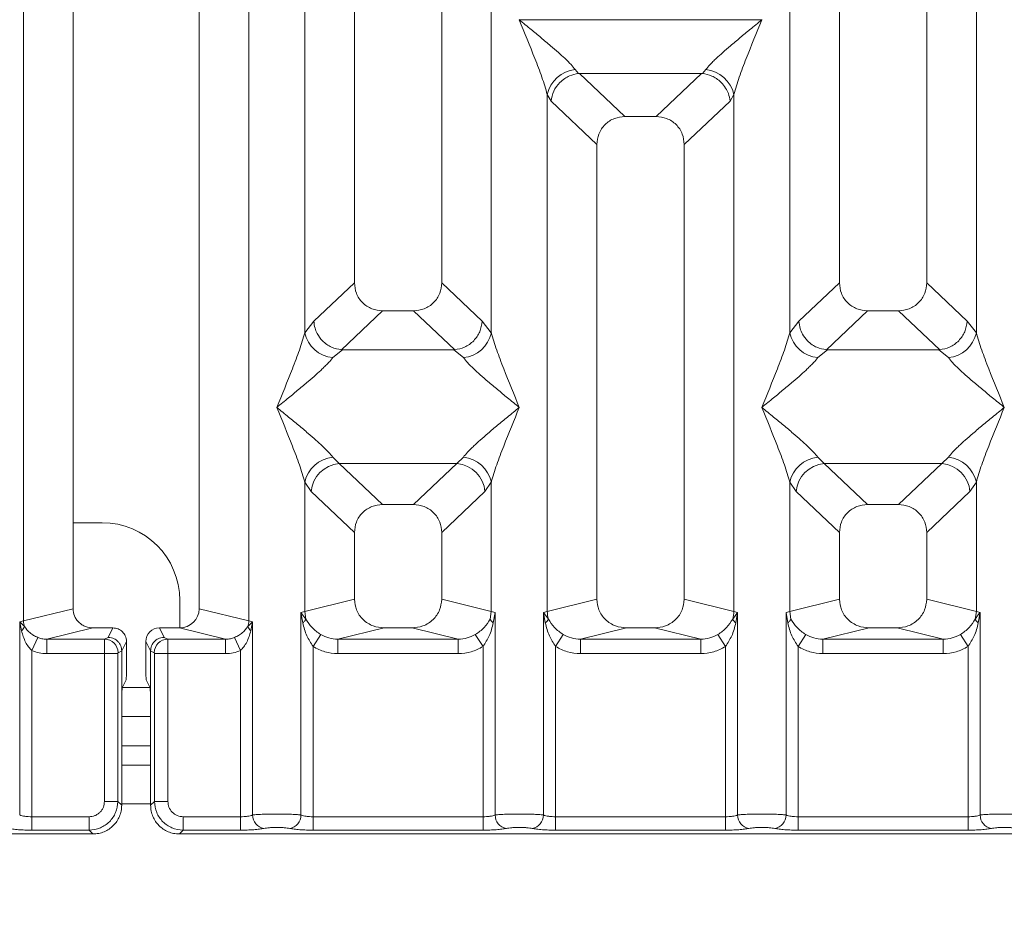
# Model space of a CAD drawing. Units: millimetres. Extents: x 5 to 415, y 5 to 292.
# Drawn here: x 102 to 115, y 82 to 94 of the extents above; entities that cross this region are included whole.
import ezdxf

# ---------------------------------------------------------------- set-up
doc = ezdxf.new("R2010")
doc.units = ezdxf.units.MM
doc.layers.add('BEMAßUNG', color=96, linetype='Continuous')
doc.styles.add('SLDTEXTSTYLE0', font='TXT', dxfattribs={"width": 0.75})
doc.dimstyles.new('SLDDIMSTYLE4', dxfattribs={"dimtxt": 3.5, "dimasz": 3.302, "dimexe": 0, "dimexo": 0.0625, "dimgap": 0.875, "dimtad": 1, "dimdec": 0, "dimlfac": 8, "dimrnd": 1e-09, "dimzin": 12, "dimdsep": 46, "dimtxsty": 'SLDTEXTSTYLE0', "dimsah": 1, "dimcen": 0.09, "dimadec": 0, "dimazin": 3, "dimtfac": 1, "dimtdec": 0, "dimtofl": 0, "dimtmove": 0, "dimatfit": 3, "dimfxl": 0, "dimfrac": 2, "dimtolj": 1, "dimtzin": 12, "dimarcsym": 0})

# ---------------------------------------------------------------- blocks, each defined once
blk = doc.blocks.new('_D_8')
at = {"layer": 'BEMAßUNG'}
for p, q in [((77.756, 82.985), (77.756, 67.789)), ((195.259, 82.985), (195.259, 67.789)), ((77.756, 68.789), (195.259, 68.789))]:
    blk.add_line(p, q, dxfattribs=at)
for points in [[(77.756, 68.789), (81.058, 68.281), (81.058, 69.297)], [(195.259, 68.789), (191.957, 69.297), (191.957, 68.281)]]:
    blk.add_solid(points, dxfattribs=at)
at = {"layer": 'BEMAßUNG', "insert": (134.493, 73.3), "char_height": 3.5, "attachment_point": 1, "rotation": 360, "style": 'SLDTEXTSTYLE0'}
blk.add_mtext('940', dxfattribs=at)

msp = doc.modelspace()

# ---------------------------------------------------------------- linework, layer by layer
at = {"color": 7, "linetype": 'Continuous', "lineweight": 15}
for p, q in [((102.1176, 86.3605), (102.1176, 118.3206)), ((102.7571, 118.3206), (102.7571, 86.5163)), ((104.3821, 86.5163), (104.3821, 118.3206)), ((105.0217, 118.3206), (105.0217, 86.3605)), ((106.3821, 118.3206), (106.3821, 90.7202)), ((107.5071, 90.7202), (107.5071, 118.3206)), ((112.6321, 118.3206), (112.6321, 90.7202)), ((113.7571, 90.7202), (113.7571, 118.3206)), ((105.7426, 90.076), (105.7426, 109.468)), ((108.1467, 109.468), (108.1467, 90.076)), ((111.9926, 90.076), (111.9926, 109.468)), ((114.3967, 109.468), (114.3967, 90.076)), ((108.5071, 94.1132), (108.5083, 94.1116)), ((108.5083, 94.1116), (108.5071, 94.11)), ((111.631, 94.1116), (108.5083, 94.1116)), ((111.631, 94.1116), (111.6321, 94.1132)), ((111.6321, 94.11), (111.631, 94.1116)), ((109.228, 93.4681), (109.2702, 93.4183)), ((109.2702, 93.4183), (109.2831, 93.419)), ((109.2831, 93.419), (110.8562, 93.419)), ((109.2831, 93.419), (109.869, 92.8635)), ((110.8562, 93.419), (110.2703, 92.8635)), ((110.8562, 93.419), (110.8691, 93.4183)), ((110.8691, 93.4183), (110.9112, 93.4681)), ((108.8676, 86.4834), (108.8676, 93.1472)), ((108.8676, 93.1472), (108.9164, 93.0631)), ((111.2229, 93.0631), (111.2717, 93.1472)), ((111.2717, 93.1472), (111.2717, 86.4834)), ((108.9164, 93.0631), (109.5071, 92.503)), ((111.2229, 93.0631), (110.6321, 92.503)), ((110.2703, 92.8635), (109.869, 92.8635)), ((109.5071, 92.503), (109.5071, 86.6392)), ((110.6321, 86.6392), (110.6321, 92.503)), ((106.3821, 90.7202), (105.8592, 90.2244)), ((108.0301, 90.2244), (107.5071, 90.7202)), ((112.6321, 90.7202), (112.1092, 90.2244)), ((114.2801, 90.2244), (113.7571, 90.7202)), ((106.744, 90.3597), (106.2139, 89.8571)), ((106.744, 90.3597), (107.1453, 90.3597)), ((107.6754, 89.8571), (107.1453, 90.3597)), ((112.994, 90.3597), (112.4639, 89.8571)), ((112.994, 90.3597), (113.3953, 90.3597)), ((113.9254, 89.8571), (113.3953, 90.3597)), ((105.8592, 90.2244), (105.7426, 90.076)), ((108.1467, 90.076), (108.0301, 90.2244)), ((112.1092, 90.2244), (111.9926, 90.076)), ((114.3967, 90.076), (114.2801, 90.2244)), ((106.2275, 89.8567), (106.103, 89.7551)), ((106.2139, 89.8571), (106.2275, 89.8567)), ((107.6618, 89.8567), (106.2275, 89.8567)), ((107.6618, 89.8567), (107.6754, 89.8571)), ((107.7862, 89.7551), (107.6618, 89.8567)), ((112.4775, 89.8567), (112.353, 89.7551)), ((112.4639, 89.8571), (112.4775, 89.8567)), ((113.9118, 89.8567), (112.4775, 89.8567)), ((113.9118, 89.8567), (113.9254, 89.8571)), ((114.0362, 89.7551), (113.9118, 89.8567)), ((106.103, 88.4713), (106.1853, 88.3895)), ((107.704, 88.3895), (107.7862, 88.4713)), ((112.353, 88.4713), (112.4353, 88.3895)), ((113.954, 88.3895), (114.0362, 88.4713)), ((106.1853, 88.3895), (107.704, 88.3895)), ((106.1853, 88.3895), (106.744, 87.8597)), ((107.1453, 87.8597), (107.704, 88.3895)), ((113.954, 88.3895), (112.4353, 88.3895)), ((112.4353, 88.3895), (112.994, 87.8597)), ((113.3953, 87.8597), (113.954, 88.3895)), ((105.7426, 86.4834), (105.7426, 88.1504)), ((105.7426, 88.1504), (105.8248, 88.0277)), ((108.1467, 88.1504), (108.0645, 88.0277)), ((108.1467, 88.1504), (108.1467, 86.4834)), ((111.9926, 86.4834), (111.9926, 88.1504)), ((111.9926, 88.1504), (112.0748, 88.0277)), ((114.3145, 88.0277), (114.3967, 88.1504)), ((114.3967, 88.1504), (114.3967, 86.4834)), ((105.8248, 88.0277), (106.3821, 87.4992)), ((108.0645, 88.0277), (107.5071, 87.4992)), ((112.6321, 87.4992), (112.0748, 88.0277)), ((114.3145, 88.0277), (113.7571, 87.4992)), ((107.1453, 87.8597), (106.744, 87.8597)), ((113.3953, 87.8597), (112.994, 87.8597)), ((103.1317, 87.6263), (102.7571, 87.6263)), ((106.3821, 87.4992), (106.3821, 86.6392)), ((107.5071, 86.6392), (107.5071, 87.4992)), ((112.6321, 87.4992), (112.6321, 86.6392)), ((113.7571, 86.6392), (113.7571, 87.4992)), ((104.1317, 86.2706), (104.1317, 86.6263)), ((106.3821, 86.6392), (105.7426, 86.4834)), ((108.1467, 86.4834), (107.5071, 86.6392)), ((109.5071, 86.6392), (108.8676, 86.4834)), ((111.2717, 86.4834), (110.6321, 86.6392)), ((111.9926, 86.4834), (112.6321, 86.6392)), ((114.3967, 86.4834), (113.7571, 86.6392)), ((102.1176, 86.3605), (102.7571, 86.5163)), ((105.0217, 86.3605), (104.3821, 86.5163)), ((105.7573, 86.3845), (105.6939, 86.4687)), ((105.694, 86.4687), (105.7426, 86.4834)), ((105.694, 83.8582), (105.694, 86.4687)), ((105.694, 86.4687), (105.7171, 86.335)), ((105.7426, 86.4834), (105.7573, 86.3844)), ((108.1467, 86.4834), (108.132, 86.3844)), ((108.1467, 86.4834), (108.1953, 86.4687)), ((108.1722, 86.335), (108.1953, 86.4687)), ((108.1953, 86.4687), (108.1953, 83.8582)), ((108.819, 86.4687), (108.8676, 86.4834)), ((108.819, 83.8582), (108.819, 86.4687)), ((108.8823, 86.3844), (108.819, 86.4687)), ((108.819, 86.4687), (108.8421, 86.335)), ((111.3203, 86.4687), (111.257, 86.3844)), ((111.2717, 86.4834), (111.3203, 86.4687)), ((111.2972, 86.335), (111.3203, 86.4687)), ((111.3203, 86.4687), (111.3203, 83.8582)), ((111.944, 86.4687), (111.9926, 86.4834)), ((111.944, 83.8582), (111.944, 86.4687)), ((111.944, 86.4687), (111.9671, 86.335)), ((112.0073, 86.3844), (111.9926, 86.4834)), ((114.3967, 86.4834), (114.382, 86.3844)), ((114.3967, 86.4834), (114.4453, 86.4687)), ((114.4222, 86.335), (114.4453, 86.4687)), ((114.4453, 86.4687), (114.4453, 83.8582)), ((102.069, 86.3483), (102.1176, 86.3605)), ((102.069, 83.8582), (102.069, 86.3483)), ((102.1295, 86.2873), (102.069, 86.3483)), ((102.069, 86.3483), (102.0916, 86.2324)), ((105.0703, 86.3483), (105.0098, 86.2873)), ((105.0217, 86.3605), (105.0703, 86.3483)), ((105.0477, 86.2324), (105.0703, 86.3483)), ((105.0703, 86.3483), (105.0703, 83.8582)), ((103.0122, 86.2705), (102.4166, 86.1254)), ((103.0122, 86.2705), (103.2701, 86.2705)), ((103.2701, 86.2705), (103.2091, 86.1484)), ((103.9302, 86.1484), (103.8692, 86.2705)), ((103.8692, 86.2705), (104.1271, 86.2705)), ((104.7227, 86.1254), (104.1271, 86.2705)), ((105.8499, 86.0308), (105.9488, 86.1852)), ((106.7648, 86.2705), (106.1691, 86.1254)), ((106.7648, 86.2705), (107.1245, 86.2705)), ((107.7202, 86.1254), (107.1245, 86.2705)), ((108.0394, 86.0308), (107.9405, 86.1852)), ((109.0738, 86.1852), (108.9749, 86.0308)), ((109.8898, 86.2705), (109.2941, 86.1254)), ((109.8898, 86.2705), (110.2495, 86.2705)), ((110.8452, 86.1254), (110.2495, 86.2705)), ((111.1644, 86.0308), (111.0655, 86.1852)), ((112.1988, 86.1852), (112.0999, 86.0308)), ((113.0148, 86.2705), (112.4191, 86.1254)), ((113.0148, 86.2705), (113.3745, 86.2705)), ((113.9702, 86.1254), (113.3745, 86.2705)), ((114.2894, 86.0308), (114.1905, 86.1852)), ((102.2249, 85.9795), (102.3011, 86.1475)), ((102.4166, 86.1254), (102.4166, 85.9383)), ((102.4166, 86.1254), (103.1629, 86.1254)), ((103.2091, 86.1484), (103.1629, 86.1254)), ((103.4448, 86.0955), (103.3837, 85.9732)), ((103.4448, 85.756), (103.4448, 86.0955)), ((103.6945, 86.0955), (103.7556, 85.9732)), ((103.6945, 85.756), (103.6945, 86.0955)), ((103.9302, 86.1484), (103.9764, 86.1254)), ((103.9764, 86.1254), (104.7227, 86.1254)), ((104.7227, 85.9383), (104.7227, 86.1254)), ((104.8382, 86.1475), (104.9144, 85.9795)), ((105.8499, 86.0308), (105.8499, 83.8356)), ((106.1691, 85.9383), (106.1691, 86.1254)), ((106.1691, 86.1254), (107.7202, 86.1254)), ((107.7202, 85.9383), (107.7202, 86.1254)), ((108.0394, 83.8356), (108.0394, 86.0308)), ((108.9749, 86.0308), (108.9749, 83.8356)), ((109.2941, 85.9383), (109.2941, 86.1254)), ((109.2941, 86.1254), (110.8452, 86.1254)), ((110.8452, 85.9383), (110.8452, 86.1254)), ((111.1644, 83.8356), (111.1644, 86.0308)), ((112.0999, 86.0308), (112.0999, 83.8356)), ((112.4191, 85.9383), (112.4191, 86.1254)), ((112.4191, 86.1254), (113.9702, 86.1254)), ((113.9702, 85.9383), (113.9702, 86.1254)), ((114.2894, 83.8356), (114.2894, 86.0308)), ((102.2249, 85.9795), (102.2249, 83.8356)), ((103.1613, 85.9383), (102.4166, 85.9383)), ((103.1613, 84.0336), (103.1613, 85.9383)), ((103.3346, 85.9383), (103.1613, 85.9383)), ((103.3346, 85.9383), (103.3346, 84.0336)), ((103.3837, 85.9744), (103.3362, 85.9508)), ((103.3837, 85.9732), (103.3837, 85.9744)), ((103.3837, 85.9732), (103.3837, 85.2548)), ((103.7556, 85.9744), (103.7556, 85.9732)), ((103.7556, 85.9744), (103.8031, 85.9508)), ((103.7556, 85.2548), (103.7556, 85.9732)), ((103.8047, 84.0336), (103.8047, 85.9383)), ((103.8047, 85.9383), (103.978, 85.9383)), ((103.978, 85.9383), (103.978, 84.0336)), ((103.978, 85.9383), (104.7227, 85.9383)), ((104.9144, 83.8356), (104.9144, 85.9795)), ((107.7202, 85.9383), (106.1691, 85.9383)), ((110.8452, 85.9383), (109.2941, 85.9383)), ((113.9702, 85.9383), (112.4191, 85.9383)), ((103.4397, 85.6001), (103.3918, 85.5041)), ((103.6996, 85.6001), (103.7475, 85.5041)), ((103.3837, 83.9845), (103.3837, 85.2548)), ((103.7556, 85.2548), (103.7556, 83.9845)), ((103.7556, 85.1263), (103.3837, 85.1263)), ((103.7556, 84.5013), (103.3837, 84.5013)), ((103.3346, 84.0336), (103.1613, 84.0336)), ((103.3837, 83.9845), (103.3346, 84.0336)), ((103.7556, 83.9845), (103.8047, 84.0336)), ((103.8047, 84.0336), (103.978, 84.0336)), ((102.2249, 83.6623), (102.2249, 83.8356)), ((102.9632, 83.8356), (102.2249, 83.8356)), ((102.9632, 83.6623), (102.9632, 83.8356)), ((104.1761, 83.8356), (104.9144, 83.8356)), ((104.1761, 83.8356), (104.1761, 83.6623)), ((104.9144, 83.8356), (104.9144, 83.6623)), ((105.8499, 83.6623), (105.8499, 83.8356)), ((105.8499, 83.8356), (108.0394, 83.8356)), ((108.0394, 83.6623), (108.0394, 83.8356)), ((108.9749, 83.6623), (108.9749, 83.8356)), ((111.1644, 83.8356), (108.9749, 83.8356)), ((111.1644, 83.6623), (111.1644, 83.8356)), ((112.0999, 83.6623), (112.0999, 83.8356)), ((114.2894, 83.8356), (112.0999, 83.8356)), ((114.2894, 83.6623), (114.2894, 83.8356)), ((102.9632, 83.6623), (102.2249, 83.6623)), ((103.0123, 83.6132), (102.9632, 83.6623)), ((104.1761, 83.6623), (104.127, 83.6132)), ((104.9144, 83.6623), (104.1761, 83.6623)), ((108.0394, 83.6623), (105.8499, 83.6623)), ((111.1644, 83.6623), (108.9749, 83.6623)), ((114.2894, 83.6623), (112.0999, 83.6623)), ((91.127, 83.6132), (103.0123, 83.6132)), ((104.127, 83.6132), (116.0123, 83.6132))]:
    msp.add_line(p, q, dxfattribs=at)
at = {"color": 8, "linetype": 'Continuous', "lineweight": 15}
for p, q in [((103.7479, 85.5013), (103.3914, 85.5013)), ((103.7556, 84.7513), (103.3837, 84.7513)), ((103.7556, 84.0013), (103.3837, 84.0013))]:
    msp.add_line(p, q, dxfattribs=at)
at = {"color": 7, "linetype": 'Continuous', "lineweight": 15}
for centre, radius, start, end in [((109.2703, 93.0578), 0.4126, 95.88402, 167.47909), ((110.869, 93.0578), 0.4126, 12.52092, 84.11601), ((106.1453, 90.1655), 0.4126, 192.52092, 264.11601), ((107.744, 90.1655), 0.4126, 275.88399, 347.47909), ((112.3953, 90.1655), 0.4126, 192.52092, 264.11601), ((113.994, 90.1655), 0.4126, 275.88402, 347.47909), ((106.1453, 88.0609), 0.4126, 95.88402, 167.47909), ((107.744, 88.0609), 0.4126, 12.52092, 84.11601), ((112.3953, 88.0609), 0.4126, 95.88402, 167.47909), ((113.994, 88.0609), 0.4126, 12.52092, 84.11601), ((106.2185, 87.996), 0.395, 94.82591, 175.39523), ((107.6708, 87.996), 0.395, 4.60477, 85.17409), ((112.4685, 87.996), 0.395, 94.82591, 175.39523), ((113.9208, 87.996), 0.395, 4.60477, 85.17409), ((103.1317, 86.6263), 1, 0, 90), ((109.258, 86.4907), 0.3904, 181.07187, 195.78918), ((110.8813, 86.4907), 0.3904, 344.21082, 358.92812), ((102.0101, 86.3293), 0.1266, 310.04182, 340.62297), ((102.3779, 86.3654), 0.2603, 181.07303, 197.45467), ((104.7614, 86.3654), 0.2603, 342.54533, 358.92697), ((105.1292, 86.3293), 0.1266, 199.37703, 229.95818), ((108.7674, 86.4367), 0.1262, 306.31386, 335.55655), ((111.3719, 86.4367), 0.1262, 204.44345, 233.68614), ((103.1603, 85.9495), 0.1759, 0.43931, 89.1401), ((103.979, 85.9495), 0.1759, 90.8599, 179.56069), ((105.248, 83.8597), 0.1777, 180.46967, 259.56739), ((105.5163, 83.8597), 0.1777, 280.43261, 359.53033), ((108.373, 83.8597), 0.1777, 180.46967, 259.56739), ((108.6413, 83.8597), 0.1777, 280.43261, 359.53033), ((111.498, 83.8597), 0.1777, 180.46967, 259.56739), ((111.7663, 83.8597), 0.1777, 280.43261, 359.53033), ((114.623, 83.8597), 0.1777, 180.46967, 259.56739)]:
    msp.add_arc(centre, radius, start, end, dxfattribs=at)
for centre, major_axis, ratio, start_param, end_param in [((104.1221, 86.5211), (0.2533, -0.0617), 0.9590345, 4.9611855, 6.5127377), ((103.8696, 86.0951), (-0.0784, 0.157), 0.9969593, 5.8212417, 7.3896036)]:
    msp.add_ellipse(centre, major_axis=major_axis, ratio=ratio, start_param=start_param, end_param=end_param, dxfattribs=at)
for points, knots in [([(108.8676, 93.1472), (108.8461, 93.2204), (108.8031, 93.3669), (108.6768, 93.6932), (108.575, 93.9433), (108.5071, 94.11)], [0, 0, 0, 0, 0.2495397, 0.4997846, 1, 1, 1, 1]), ([(108.5071, 94.11), (108.5582, 94.0683), (108.652, 93.9916), (108.7876, 93.8799), (108.9056, 93.7808), (109.0082, 93.6916), (109.0976, 93.6101), (109.1751, 93.5345), (109.2113, 93.4891), (109.228, 93.4681)], [0, 0, 0, 0, 0.1854951, 0.34124783, 0.49993132, 0.63303417, 0.74970328, 0.88408018, 1, 1, 1, 1]), ([(110.9112, 93.4681), (110.9279, 93.4891), (110.9538, 93.5218), (111.003, 93.572), (111.0564, 93.6237), (111.1312, 93.6917), (111.2337, 93.7808), (111.3517, 93.8799), (111.4873, 93.9916), (111.5811, 94.0683), (111.6321, 94.11)], [0, 0, 0, 0, 0.1158967, 0.1806642, 0.2504065, 0.3670442, 0.5001419, 0.6587893, 0.8145226, 1, 1, 1, 1]), ([(111.6321, 94.11), (111.5643, 93.9433), (111.4625, 93.6932), (111.3362, 93.3669), (111.2932, 93.2204), (111.2717, 93.1472)], [0, 0, 0, 0, 0.5002154, 0.7504603, 1, 1, 1, 1]), ([(108.9164, 93.0631), (108.925, 93.1067), (108.942, 93.1939), (109.014, 93.2923), (109.0883, 93.3532), (109.1685, 93.3983), (109.2306, 93.4106), (109.2702, 93.4183)], [0, 0, 0, 0, 0.2498992, 0.4994313, 0.6482269, 0.77566, 1, 1, 1, 1]), ([(110.8691, 93.4183), (110.91, 93.4102), (110.9722, 93.3979), (111.0397, 93.3593), (111.0734, 93.3345), (111.0912, 93.3193), (111.1002, 93.3109), (111.1048, 93.3065), (111.1071, 93.3042), (111.1082, 93.3031), (111.1088, 93.3025), (111.1091, 93.3022), (111.1092, 93.3021), (111.1093, 93.302), (111.1093, 93.302), (111.1093, 93.302), (111.1093, 93.3019), (111.1093, 93.3019), (111.1093, 93.3019), (111.1093, 93.3019), (111.1309, 93.2803), (111.1665, 93.2352), (111.2077, 93.1539), (111.2174, 93.0958), (111.2229, 93.0631)], [0, 0, 0, 0, 0.2313142, 0.3515524, 0.4222149, 0.4601817, 0.479823, 0.489808, 0.4948415, 0.4973685, 0.4986346, 0.4992683, 0.4995853, 0.4997438, 0.4998231, 0.4998627, 0.4998826, 0.4998925, 0.4998974, 0.4998999, 0.4999024, 0.6669226, 0.8128029, 1, 1, 1, 1]), ([(109.869, 92.8635), (109.8227, 92.8588), (109.7519, 92.8517), (109.6669, 92.8073), (109.6098, 92.7613), (109.5637, 92.7044), (109.519, 92.6198), (109.5118, 92.5491), (109.5071, 92.503)], [0, 0, 0, 0, 0.2431771, 0.3722113, 0.5006339, 0.6287286, 0.7576975, 1, 1, 1, 1]), ([(110.6321, 92.503), (110.6275, 92.5491), (110.6203, 92.6198), (110.5757, 92.7044), (110.5295, 92.7612), (110.4724, 92.8072), (110.3875, 92.8517), (110.3166, 92.8588), (110.2703, 92.8635)], [0, 0, 0, 0, 0.2423024, 0.3710456, 0.4993663, 0.6275625, 0.7568229, 1, 1, 1, 1]), ([(106.3821, 90.7202), (106.3868, 90.6741), (106.394, 90.6034), (106.4386, 90.5189), (106.4848, 90.462), (106.5419, 90.416), (106.6268, 90.3715), (106.6977, 90.3644), (106.744, 90.3597)], [0, 0, 0, 0, 0.2423024, 0.3710456, 0.4993663, 0.6275625, 0.7568229, 1, 1, 1, 1]), ([(107.1453, 90.3597), (107.1916, 90.3644), (107.2624, 90.3715), (107.3474, 90.416), (107.4045, 90.4619), (107.4506, 90.5188), (107.4953, 90.6034), (107.5025, 90.6741), (107.5071, 90.7202)], [0, 0, 0, 0, 0.2431771, 0.3722113, 0.5006339, 0.6287286, 0.7576975, 1, 1, 1, 1]), ([(112.6321, 90.7202), (112.6368, 90.6741), (112.644, 90.6034), (112.6886, 90.5189), (112.7348, 90.462), (112.7919, 90.416), (112.8768, 90.3715), (112.9477, 90.3644), (112.994, 90.3597)], [0, 0, 0, 0, 0.2423024, 0.3710456, 0.4993663, 0.6275625, 0.7568229, 1, 1, 1, 1]), ([(113.3953, 90.3597), (113.4416, 90.3644), (113.5124, 90.3715), (113.5974, 90.416), (113.6545, 90.4619), (113.7006, 90.5188), (113.7453, 90.6034), (113.7525, 90.6741), (113.7571, 90.7202)], [0, 0, 0, 0, 0.2431771, 0.3722113, 0.5006339, 0.6287286, 0.7576975, 1, 1, 1, 1]), ([(105.8592, 90.2244), (105.8629, 90.1948), (105.8698, 90.1399), (105.9062, 90.0531), (105.9723, 89.9613), (106.0812, 89.8811), (106.1711, 89.8649), (106.2139, 89.8571)], [0, 0, 0, 0, 0.1616917, 0.2991983, 0.5009189, 0.7623616, 1, 1, 1, 1]), ([(108.0301, 90.2244), (108.0225, 90.1784), (108.0075, 90.0865), (107.9236, 89.9666), (107.8082, 89.8812), (107.7182, 89.8649), (107.6754, 89.8571)], [0, 0, 0, 0, 0.25036697, 0.50015814, 0.76199513, 1, 1, 1, 1]), ([(112.1092, 90.2244), (112.1133, 90.193), (112.1206, 90.1357), (112.1585, 90.0495), (112.2117, 89.9765), (112.2774, 89.9219), (112.3583, 89.8755), (112.4219, 89.8644), (112.4639, 89.8571)], [0, 0, 0, 0, 0.171171, 0.311732, 0.5002886, 0.6478669, 0.7676617, 1, 1, 1, 1]), ([(113.9254, 89.8571), (113.9682, 89.8649), (114.0583, 89.8812), (114.1736, 89.9666), (114.2575, 90.0865), (114.2725, 90.1784), (114.2801, 90.2244)], [0, 0, 0, 0, 0.2380113, 0.4998419, 0.749633, 1, 1, 1, 1]), ([(105.3821, 89.1132), (105.45, 89.2799), (105.5518, 89.5301), (105.6781, 89.8563), (105.7211, 90.0029), (105.7426, 90.076)], [0, 0, 0, 0, 0.50021545, 0.7504603, 1, 1, 1, 1]), ([(108.1467, 90.076), (108.1682, 90.0029), (108.2112, 89.8563), (108.3375, 89.5301), (108.4393, 89.2799), (108.5071, 89.1132)], [0, 0, 0, 0, 0.2495397, 0.4997846, 1, 1, 1, 1]), ([(111.6321, 89.1132), (111.7, 89.2799), (111.8018, 89.5301), (111.9281, 89.8563), (111.9711, 90.0029), (111.9926, 90.076)], [0, 0, 0, 0, 0.5002154, 0.7504603, 1, 1, 1, 1]), ([(114.3967, 90.076), (114.4182, 90.0029), (114.4612, 89.8563), (114.5875, 89.5301), (114.6893, 89.2799), (114.7571, 89.1132)], [0, 0, 0, 0, 0.2495397, 0.4997846, 1, 1, 1, 1]), ([(106.103, 89.7551), (106.0864, 89.7341), (106.0605, 89.7014), (106.0113, 89.6512), (105.9579, 89.5995), (105.8831, 89.5315), (105.7806, 89.4425), (105.6626, 89.3433), (105.527, 89.2316), (105.4332, 89.1549), (105.3821, 89.1132)], [0, 0, 0, 0, 0.1158967, 0.1806642, 0.2504065, 0.3670442, 0.5001419, 0.6587895, 0.8145232, 1, 1, 1, 1]), ([(108.5071, 89.1132), (108.4561, 89.1549), (108.3623, 89.2316), (108.2267, 89.3433), (108.1087, 89.4424), (108.0061, 89.5316), (107.9167, 89.6131), (107.8392, 89.6887), (107.803, 89.7341), (107.7862, 89.7551)], [0, 0, 0, 0, 0.1854951, 0.3412478, 0.4999313, 0.6330342, 0.7497033, 0.8840802, 1, 1, 1, 1]), ([(112.353, 89.7551), (112.3364, 89.7341), (112.3105, 89.7014), (112.2613, 89.6512), (112.2079, 89.5995), (112.1331, 89.5315), (112.0306, 89.4425), (111.9126, 89.3433), (111.777, 89.2316), (111.6832, 89.1549), (111.6321, 89.1132)], [0, 0, 0, 0, 0.1158967, 0.1806642, 0.2504065, 0.3670442, 0.5001419, 0.6587893, 0.8145226, 1, 1, 1, 1]), ([(114.7571, 89.1132), (114.7061, 89.1549), (114.6123, 89.2316), (114.4767, 89.3433), (114.3587, 89.4424), (114.2561, 89.5316), (114.1667, 89.6131), (114.0892, 89.6887), (114.053, 89.7341), (114.0362, 89.7551)], [0, 0, 0, 0, 0.1854951, 0.3412478, 0.4999313, 0.6330342, 0.7497033, 0.8840802, 1, 1, 1, 1]), ([(105.7426, 88.1504), (105.7211, 88.2235), (105.6781, 88.37), (105.5518, 88.6963), (105.45, 88.9465), (105.3821, 89.1132)], [0, 0, 0, 0, 0.2495397, 0.4997846, 1, 1, 1, 1]), ([(105.3821, 89.1132), (105.4332, 89.0715), (105.527, 88.9948), (105.6626, 88.8831), (105.7806, 88.784), (105.8832, 88.6948), (105.9726, 88.6133), (106.0501, 88.5377), (106.0863, 88.4923), (106.103, 88.4713)], [0, 0, 0, 0, 0.1854942, 0.3412479, 0.4999313, 0.6330342, 0.7497033, 0.8840802, 1, 1, 1, 1]), ([(107.7862, 88.4713), (107.8029, 88.4923), (107.8288, 88.525), (107.878, 88.5752), (107.9314, 88.6269), (108.0062, 88.6949), (108.1087, 88.7839), (108.2267, 88.8831), (108.3623, 88.9948), (108.4561, 89.0715), (108.5071, 89.1132)], [0, 0, 0, 0, 0.1158967, 0.1806642, 0.2504065, 0.3670442, 0.5001419, 0.6587893, 0.8145226, 1, 1, 1, 1]), ([(108.5071, 89.1132), (108.4393, 88.9465), (108.3375, 88.6963), (108.2112, 88.37), (108.1682, 88.2235), (108.1467, 88.1504)], [0, 0, 0, 0, 0.50021545, 0.7504603, 1, 1, 1, 1]), ([(111.9926, 88.1504), (111.9711, 88.2235), (111.9281, 88.37), (111.8018, 88.6963), (111.7, 88.9465), (111.6321, 89.1132)], [0, 0, 0, 0, 0.2495397, 0.4997846, 1, 1, 1, 1]), ([(111.6321, 89.1132), (111.6832, 89.0715), (111.777, 88.9948), (111.9126, 88.8831), (112.0306, 88.784), (112.1332, 88.6948), (112.2226, 88.6133), (112.3001, 88.5377), (112.3363, 88.4923), (112.353, 88.4713)], [0, 0, 0, 0, 0.1854951, 0.3412478, 0.4999313, 0.6330342, 0.7497033, 0.8840802, 1, 1, 1, 1]), ([(114.0362, 88.4713), (114.0529, 88.4923), (114.0788, 88.525), (114.128, 88.5752), (114.1814, 88.6269), (114.2562, 88.6949), (114.3587, 88.7839), (114.4767, 88.8831), (114.6123, 88.9948), (114.7061, 89.0715), (114.7571, 89.1132)], [0, 0, 0, 0, 0.1158967, 0.1806642, 0.2504065, 0.3670442, 0.5001419, 0.6587895, 0.8145232, 1, 1, 1, 1]), ([(114.7571, 89.1132), (114.6893, 88.9465), (114.5875, 88.6963), (114.4612, 88.37), (114.4182, 88.2235), (114.3967, 88.1504)], [0, 0, 0, 0, 0.5002154, 0.7504603, 1, 1, 1, 1]), ([(106.744, 87.8597), (106.6977, 87.8551), (106.6269, 87.8479), (106.5419, 87.8035), (106.4848, 87.7575), (106.4387, 87.7006), (106.394, 87.6161), (106.3868, 87.5454), (106.3821, 87.4992)], [0, 0, 0, 0, 0.2431771, 0.3722113, 0.5006339, 0.6287286, 0.7576975, 1, 1, 1, 1]), ([(107.5071, 87.4992), (107.5025, 87.5454), (107.4953, 87.616), (107.4507, 87.7006), (107.4045, 87.7575), (107.3474, 87.8035), (107.2625, 87.8479), (107.1916, 87.8551), (107.1453, 87.8597)], [0, 0, 0, 0, 0.2423024, 0.3710456, 0.4993663, 0.6275625, 0.7568229, 1, 1, 1, 1]), ([(112.994, 87.8597), (112.9477, 87.8551), (112.8769, 87.8479), (112.7919, 87.8035), (112.7348, 87.7575), (112.6887, 87.7006), (112.644, 87.6161), (112.6368, 87.5454), (112.6321, 87.4992)], [0, 0, 0, 0, 0.2431771, 0.3722113, 0.5006339, 0.6287286, 0.7576975, 1, 1, 1, 1]), ([(113.7571, 87.4992), (113.7525, 87.5454), (113.7453, 87.616), (113.7007, 87.7006), (113.6545, 87.7575), (113.5974, 87.8035), (113.5125, 87.8479), (113.4416, 87.8551), (113.3953, 87.8597)], [0, 0, 0, 0, 0.2423024, 0.3710456, 0.4993663, 0.6275625, 0.7568229, 1, 1, 1, 1]), ([(106.3821, 86.6392), (106.3873, 86.5925), (106.3952, 86.5205), (106.4427, 86.4346), (106.492, 86.3761), (106.5528, 86.3286), (106.6423, 86.2829), (106.7165, 86.2754), (106.7648, 86.2705)], [0, 0, 0, 0, 0.2361712, 0.3646045, 0.4939642, 0.6240774, 0.7555229, 1, 1, 1, 1]), ([(107.1245, 86.2705), (107.1728, 86.2754), (107.247, 86.2829), (107.3364, 86.3286), (107.3972, 86.376), (107.4465, 86.4345), (107.4941, 86.5205), (107.502, 86.5925), (107.5071, 86.6392)], [0, 0, 0, 0, 0.2444771, 0.3757031, 0.506036, 0.635177, 0.7638288, 1, 1, 1, 1]), ([(109.5071, 86.6392), (109.5123, 86.5925), (109.5202, 86.5205), (109.5677, 86.4346), (109.617, 86.3761), (109.6778, 86.3286), (109.7673, 86.2829), (109.8415, 86.2754), (109.8898, 86.2705)], [0, 0, 0, 0, 0.2361712, 0.3646045, 0.4939642, 0.6240774, 0.7555229, 1, 1, 1, 1]), ([(110.2495, 86.2705), (110.2978, 86.2754), (110.372, 86.2829), (110.4614, 86.3286), (110.5222, 86.376), (110.5715, 86.4345), (110.6191, 86.5205), (110.627, 86.5925), (110.6321, 86.6392)], [0, 0, 0, 0, 0.2444771, 0.3757031, 0.506036, 0.635177, 0.7638288, 1, 1, 1, 1]), ([(112.6321, 86.6392), (112.6373, 86.5925), (112.6452, 86.5205), (112.6927, 86.4346), (112.742, 86.3761), (112.8028, 86.3286), (112.8923, 86.2829), (112.9665, 86.2754), (113.0148, 86.2705)], [0, 0, 0, 0, 0.2361712, 0.3646045, 0.4939642, 0.6240774, 0.7555229, 1, 1, 1, 1]), ([(113.3745, 86.2705), (113.4228, 86.2754), (113.497, 86.2829), (113.5864, 86.3286), (113.6472, 86.376), (113.6965, 86.4345), (113.7441, 86.5205), (113.752, 86.5925), (113.7571, 86.6392)], [0, 0, 0, 0, 0.2444771, 0.3757031, 0.506036, 0.635177, 0.7638288, 1, 1, 1, 1]), ([(102.7571, 86.5163), (102.7606, 86.4852), (102.7658, 86.4372), (102.7975, 86.3799), (102.8304, 86.3409), (102.8709, 86.3093), (102.9306, 86.2788), (102.9801, 86.2738), (103.0122, 86.2705)], [0, 0, 0, 0, 0.2361712, 0.3645519, 0.4939643, 0.6240209, 0.7555229, 1, 1, 1, 1]), ([(114.4454, 86.4687), (114.4382, 86.4601), (114.4267, 86.4463), (114.4054, 86.4186), (114.3918, 86.3989), (114.382, 86.3845)], [0, 0, 0, 0, 0.3144071, 0.4999895, 1, 1, 1, 1]), ([(102.3011, 86.1475), (102.2832, 86.156), (102.2461, 86.1738), (102.1835, 86.2177), (102.1513, 86.2593), (102.1295, 86.2873)], [0, 0, 0, 0, 0.233197, 0.483468, 1, 1, 1, 1]), ([(105.0098, 86.2873), (104.9881, 86.2593), (104.9559, 86.2179), (104.8934, 86.1739), (104.8562, 86.1561), (104.8382, 86.1475)], [0, 0, 0, 0, 0.5153606, 0.7650092, 1, 1, 1, 1]), ([(105.7171, 86.335), (105.7268, 86.3437), (105.7461, 86.3612), (105.7535, 86.3767), (105.7573, 86.3844)], [0, 0, 0, 0, 0.49999788, 1, 1, 1, 1]), ([(105.7171, 86.335), (105.7317, 86.2779), (105.759, 86.1704), (105.8209, 86.0754), (105.8499, 86.0308)], [0, 0, 0, 0, 0.53121949, 1, 1, 1, 1]), ([(105.9488, 86.1852), (105.9285, 86.1988), (105.887, 86.2266), (105.8165, 86.2901), (105.781, 86.3466), (105.7573, 86.3844)], [0, 0, 0, 0, 0.240743, 0.4913037, 1, 1, 1, 1]), ([(108.132, 86.3844), (108.1083, 86.3466), (108.0729, 86.2902), (108.0024, 86.2266), (107.9609, 86.1989), (107.9405, 86.1852)], [0, 0, 0, 0, 0.5090988, 0.7581563, 1, 1, 1, 1]), ([(108.0394, 86.0308), (108.0684, 86.0754), (108.1303, 86.1704), (108.1576, 86.2779), (108.1722, 86.335)], [0, 0, 0, 0, 0.4683809, 1, 1, 1, 1]), ([(108.1722, 86.335), (108.1625, 86.3437), (108.1432, 86.3612), (108.1357, 86.3767), (108.132, 86.3844)], [0, 0, 0, 0, 0.5, 1, 1, 1, 1]), ([(108.8421, 86.335), (108.8566, 86.2779), (108.884, 86.1704), (108.9459, 86.0754), (108.9749, 86.0308)], [0, 0, 0, 0, 0.5312194, 1, 1, 1, 1]), ([(109.0738, 86.1852), (109.0535, 86.1988), (109.012, 86.2266), (108.9415, 86.2901), (108.906, 86.3466), (108.8823, 86.3844)], [0, 0, 0, 0, 0.24074411, 0.49130604, 1, 1, 1, 1]), ([(111.257, 86.3844), (111.2333, 86.3466), (111.1979, 86.2902), (111.1274, 86.2266), (111.0859, 86.1989), (111.0655, 86.1852)], [0, 0, 0, 0, 0.5090995, 0.7581567, 1, 1, 1, 1]), ([(111.1644, 86.0308), (111.1934, 86.0754), (111.2553, 86.1704), (111.2826, 86.2779), (111.2972, 86.335)], [0, 0, 0, 0, 0.4683803, 1, 1, 1, 1]), ([(111.9671, 86.335), (111.9768, 86.3437), (111.9961, 86.3612), (112.0035, 86.3767), (112.0073, 86.3844)], [0, 0, 0, 0, 0.5, 1, 1, 1, 1]), ([(111.9671, 86.335), (111.9817, 86.2779), (112.009, 86.1704), (112.0709, 86.0754), (112.0999, 86.0308)], [0, 0, 0, 0, 0.5312188, 1, 1, 1, 1]), ([(112.1988, 86.1852), (112.1785, 86.1988), (112.137, 86.2266), (112.0665, 86.2901), (112.031, 86.3466), (112.0073, 86.3844)], [0, 0, 0, 0, 0.2407445, 0.4913068, 1, 1, 1, 1]), ([(114.382, 86.3844), (114.3583, 86.3466), (114.3229, 86.2902), (114.2524, 86.2266), (114.2109, 86.1989), (114.1905, 86.1852)], [0, 0, 0, 0, 0.5091019, 0.7581579, 1, 1, 1, 1]), ([(114.2894, 86.0308), (114.3184, 86.0754), (114.3803, 86.1704), (114.4076, 86.2779), (114.4222, 86.335)], [0, 0, 0, 0, 0.4683802, 1, 1, 1, 1]), ([(114.4222, 86.335), (114.4125, 86.3437), (114.3932, 86.3612), (114.3858, 86.3767), (114.382, 86.3844)], [0, 0, 0, 0, 0.4999978, 1, 1, 1, 1]), ([(102.0916, 86.2324), (102.1067, 86.1829), (102.1289, 86.1106), (102.1793, 86.0271), (102.2106, 85.9944), (102.2249, 85.9795)], [0, 0, 0, 0, 0.5406448, 0.7908088, 1, 1, 1, 1]), ([(103.4448, 86.0955), (103.444, 86.108), (103.4425, 86.1322), (103.4279, 86.1759), (103.3959, 86.2228), (103.3388, 86.2626), (103.2931, 86.2679), (103.2701, 86.2705)], [0, 0, 0, 0, 0.13635, 0.2654603, 0.5009936, 0.7493207, 1, 1, 1, 1]), ([(104.9144, 85.9795), (104.9287, 85.9944), (104.9601, 86.0272), (105.0105, 86.1108), (105.0326, 86.183), (105.0477, 86.2324)], [0, 0, 0, 0, 0.2096774, 0.4605105, 1, 1, 1, 1]), ([(106.1691, 86.1254), (106.1299, 86.1277), (106.0524, 86.1322), (105.9831, 86.1677), (105.9488, 86.1852)], [0, 0, 0, 0, 0.5054211, 1, 1, 1, 1]), ([(107.9405, 86.1852), (107.9062, 86.1677), (107.8369, 86.1322), (107.7594, 86.1277), (107.7202, 86.1254)], [0, 0, 0, 0, 0.4945789, 1, 1, 1, 1]), ([(109.2941, 86.1254), (109.2549, 86.1277), (109.1774, 86.1322), (109.1081, 86.1677), (109.0738, 86.1852)], [0, 0, 0, 0, 0.5054211, 1, 1, 1, 1]), ([(111.0655, 86.1852), (111.0312, 86.1677), (110.9619, 86.1322), (110.8844, 86.1277), (110.8452, 86.1254)], [0, 0, 0, 0, 0.4945789, 1, 1, 1, 1]), ([(112.4191, 86.1254), (112.3799, 86.1277), (112.3024, 86.1322), (112.2331, 86.1677), (112.1988, 86.1852)], [0, 0, 0, 0, 0.5054211, 1, 1, 1, 1]), ([(114.1905, 86.1852), (114.1562, 86.1677), (114.0869, 86.1322), (114.0094, 86.1277), (113.9702, 86.1254)], [0, 0, 0, 0, 0.4945789, 1, 1, 1, 1]), ([(102.4166, 86.1254), (102.3952, 86.1262), (102.3556, 86.1278), (102.3183, 86.1413), (102.3011, 86.1475)], [0, 0, 0, 0, 0.5407259, 1, 1, 1, 1]), ([(103.1613, 85.9383), (103.1613, 85.9575), (103.1614, 85.9987), (103.1617, 86.0582), (103.1621, 86.0983), (103.1625, 86.1197), (103.1628, 86.1235), (103.1629, 86.1254)], [0, 0, 0, 0, 0.2046185, 0.4392711, 0.7038379, 0.848136, 1, 1, 1, 1]), ([(103.2091, 86.1484), (103.2232, 86.1473), (103.2495, 86.1453), (103.2924, 86.129), (103.3283, 86.1036), (103.3552, 86.0705), (103.3772, 86.0302), (103.3811, 85.9965), (103.3837, 85.9744)], [0, 0, 0, 0, 0.1552025, 0.2904701, 0.5003796, 0.630785, 0.7577002, 1, 1, 1, 1]), ([(103.7556, 85.9744), (103.7582, 85.9965), (103.7621, 86.0302), (103.7841, 86.0705), (103.811, 86.1036), (103.8469, 86.129), (103.8897, 86.1453), (103.9161, 86.1473), (103.9302, 86.1484)], [0, 0, 0, 0, 0.2422825, 0.369202, 0.4996205, 0.7095053, 0.8447791, 1, 1, 1, 1]), ([(103.9764, 86.1254), (103.9765, 86.1235), (103.9768, 86.1197), (103.9772, 86.0983), (103.9776, 86.0582), (103.9779, 85.9987), (103.978, 85.9575), (103.978, 85.9383)], [0, 0, 0, 0, 0.151864, 0.2961621, 0.5607288, 0.7953814, 1, 1, 1, 1]), ([(104.8382, 86.1475), (104.821, 86.1413), (104.7837, 86.1278), (104.7441, 86.1262), (104.7227, 86.1254)], [0, 0, 0, 0, 0.4592741, 1, 1, 1, 1]), ([(106.1691, 85.9383), (106.1123, 85.9424), (105.9992, 85.9504), (105.8995, 86.0041), (105.8499, 86.0308)], [0, 0, 0, 0, 0.5025887, 1, 1, 1, 1]), ([(108.0394, 86.0308), (107.9898, 86.0041), (107.8901, 85.9504), (107.777, 85.9424), (107.7202, 85.9383)], [0, 0, 0, 0, 0.4974113, 1, 1, 1, 1]), ([(109.2941, 85.9383), (109.2373, 85.9424), (109.1242, 85.9504), (109.0245, 86.0041), (108.9749, 86.0308)], [0, 0, 0, 0, 0.5025887, 1, 1, 1, 1]), ([(111.1644, 86.0308), (111.1148, 86.0041), (111.0151, 85.9504), (110.902, 85.9424), (110.8452, 85.9383)], [0, 0, 0, 0, 0.4974113, 1, 1, 1, 1]), ([(112.4191, 85.9383), (112.3623, 85.9424), (112.2492, 85.9504), (112.1495, 86.0041), (112.0999, 86.0308)], [0, 0, 0, 0, 0.5025887, 1, 1, 1, 1]), ([(114.2894, 86.0308), (114.2398, 86.0041), (114.1401, 85.9504), (114.027, 85.9424), (113.9702, 85.9383)], [0, 0, 0, 0, 0.4974113, 1, 1, 1, 1]), ([(102.2249, 85.9795), (102.2556, 85.9676), (102.3173, 85.9436), (102.3834, 85.9401), (102.4166, 85.9383)], [0, 0, 0, 0, 0.4982219, 1, 1, 1, 1]), ([(103.3346, 85.9383), (103.3346, 85.9399), (103.3347, 85.9431), (103.335, 85.9471), (103.3356, 85.95), (103.336, 85.9505), (103.3362, 85.9508)], [0, 0, 0, 0, 0.2533045, 0.498661, 0.7475169, 1, 1, 1, 1]), ([(103.8047, 85.9383), (103.8047, 85.9399), (103.8046, 85.943), (103.8043, 85.947), (103.8037, 85.9499), (103.8033, 85.9505), (103.8031, 85.9508)], [0, 0, 0, 0, 0.2518507, 0.4959757, 0.7403154, 1, 1, 1, 1]), ([(104.7227, 85.9383), (104.7559, 85.94), (104.822, 85.9434), (104.8837, 85.9675), (104.9144, 85.9795)], [0, 0, 0, 0, 0.5017945, 1, 1, 1, 1]), ([(103.4397, 85.6001), (103.4404, 85.6034), (103.4417, 85.6102), (103.4434, 85.6469), (103.4446, 85.698), (103.4447, 85.7371), (103.4448, 85.756)], [0, 0, 0, 0, 0.24105637, 0.50009626, 0.75907645, 1, 1, 1, 1]), ([(103.6945, 85.756), (103.6946, 85.7371), (103.6947, 85.698), (103.6959, 85.6469), (103.6976, 85.6102), (103.6989, 85.6034), (103.6996, 85.6001)], [0, 0, 0, 0, 0.2409235, 0.4999036, 0.7589434, 1, 1, 1, 1]), ([(103.3837, 85.2548), (103.3838, 85.2849), (103.384, 85.3475), (103.3859, 85.4292), (103.3886, 85.4879), (103.3908, 85.4989), (103.3918, 85.5041)], [0, 0, 0, 0, 0.2409235, 0.4999036, 0.7589434, 1, 1, 1, 1]), ([(103.7475, 85.5041), (103.7485, 85.4989), (103.7507, 85.4879), (103.7534, 85.4292), (103.7553, 85.3475), (103.7555, 85.2849), (103.7556, 85.2548)], [0, 0, 0, 0, 0.24105656, 0.50009639, 0.75907651, 1, 1, 1, 1]), ([(102.9632, 83.8356), (102.9883, 83.8382), (103.0268, 83.8423), (103.073, 83.8669), (103.1045, 83.8923), (103.13, 83.9238), (103.1546, 83.97), (103.1587, 84.0086), (103.1613, 84.0336)], [0, 0, 0, 0, 0.2403448, 0.369981, 0.5, 0.6294013, 0.7596552, 1, 1, 1, 1]), ([(103.3346, 84.0336), (103.3284, 83.9839), (103.3162, 83.8869), (103.2306, 83.7663), (103.11, 83.6806), (103.013, 83.6685), (102.9632, 83.6623)], [0, 0, 0, 0, 0.2567652, 0.5, 0.7432259, 1, 1, 1, 1]), ([(104.1761, 83.6623), (104.1263, 83.6685), (104.0293, 83.6806), (103.9087, 83.7663), (103.8231, 83.8869), (103.8109, 83.9838), (103.8047, 84.0336)], [0, 0, 0, 0, 0.2567652, 0.5, 0.7432196, 1, 1, 1, 1]), ([(103.978, 84.0336), (103.9809, 84.0076), (103.9868, 83.9556), (104.0325, 83.89), (104.0981, 83.8444), (104.15, 83.8385), (104.1761, 83.8356)], [0, 0, 0, 0, 0.2506495, 0.5, 0.7493505, 1, 1, 1, 1]), ([(103.0123, 83.6132), (103.0377, 83.6147), (103.0878, 83.6176), (103.1809, 83.6475), (103.2821, 83.7148), (103.3494, 83.816), (103.3793, 83.909), (103.3822, 83.9591), (103.3837, 83.9845)], [0, 0, 0, 0, 0.1308141, 0.2578419, 0.4999999, 0.7421434, 0.8691749, 1, 1, 1, 1]), ([(103.7556, 83.9845), (103.7571, 83.9591), (103.76, 83.909), (103.7899, 83.816), (103.8572, 83.7148), (103.9584, 83.6475), (104.0515, 83.6176), (104.1015, 83.6147), (104.127, 83.6132)], [0, 0, 0, 0, 0.1308172, 0.257846, 0.4999999, 0.7421434, 0.8691749, 1, 1, 1, 1]), ([(105.0703, 83.8582), (105.0906, 83.8601), (105.1302, 83.8639), (105.2099, 83.8678), (105.2948, 83.8702), (105.3821, 83.871), (105.4695, 83.8702), (105.5544, 83.8678), (105.6341, 83.8639), (105.6737, 83.8601), (105.694, 83.8582)], [0, 0, 0, 0, 0.13340019, 0.26118335, 0.38337379, 0.5, 0.61661965, 0.7388079, 0.86659325, 1, 1, 1, 1]), ([(108.819, 83.8582), (108.7987, 83.8601), (108.7591, 83.8639), (108.6794, 83.8678), (108.5945, 83.8702), (108.5071, 83.871), (108.4198, 83.8702), (108.3349, 83.8678), (108.2552, 83.8639), (108.2156, 83.8601), (108.1953, 83.8582)], [0, 0, 0, 0, 0.1334039, 0.2611883, 0.3833775, 0.5, 0.6166259, 0.7388162, 0.8665995, 1, 1, 1, 1]), ([(111.944, 83.8582), (111.9237, 83.8601), (111.8841, 83.8639), (111.8044, 83.8678), (111.7195, 83.8702), (111.6321, 83.871), (111.5448, 83.8702), (111.4599, 83.8678), (111.3802, 83.8639), (111.3406, 83.8601), (111.3203, 83.8582)], [0, 0, 0, 0, 0.1334039, 0.2611883, 0.3833775, 0.5, 0.6166259, 0.7388162, 0.8665995, 1, 1, 1, 1]), ([(115.069, 83.8582), (115.0487, 83.8601), (115.0091, 83.8639), (114.9294, 83.8678), (114.8445, 83.8702), (114.7571, 83.871), (114.6698, 83.8702), (114.5849, 83.8678), (114.5052, 83.8639), (114.4656, 83.8601), (114.4453, 83.8582)], [0, 0, 0, 0, 0.13340389, 0.26118829, 0.38337749, 0.5, 0.61662591, 0.73881624, 0.8665995, 1, 1, 1, 1]), ([(102.2249, 83.8356), (102.2097, 83.8359), (102.1789, 83.8365), (102.1362, 83.8411), (102.0975, 83.8483), (102.0787, 83.8548), (102.069, 83.8582)], [0, 0, 0, 0, 0.24523165, 0.4965616, 0.73786916, 1, 1, 1, 1]), ([(105.0703, 83.8582), (105.0606, 83.8548), (105.0418, 83.8483), (105.0031, 83.8411), (104.9604, 83.8365), (104.9296, 83.8359), (104.9144, 83.8356)], [0, 0, 0, 0, 0.2621122, 0.5034384, 0.7547531, 1, 1, 1, 1]), ([(105.8499, 83.8356), (105.8347, 83.8359), (105.8039, 83.8365), (105.7612, 83.8411), (105.7225, 83.8483), (105.7037, 83.8548), (105.694, 83.8582)], [0, 0, 0, 0, 0.2452317, 0.4965616, 0.7378692, 1, 1, 1, 1]), ([(108.1953, 83.8582), (108.1856, 83.8548), (108.1668, 83.8483), (108.1281, 83.8411), (108.0854, 83.8365), (108.0546, 83.8359), (108.0394, 83.8356)], [0, 0, 0, 0, 0.2621122, 0.5034384, 0.7547531, 1, 1, 1, 1]), ([(108.9749, 83.8356), (108.9597, 83.8359), (108.9289, 83.8365), (108.8862, 83.8411), (108.8475, 83.8483), (108.8287, 83.8548), (108.819, 83.8582)], [0, 0, 0, 0, 0.2452317, 0.4965616, 0.7378692, 1, 1, 1, 1]), ([(111.3203, 83.8582), (111.3106, 83.8548), (111.2918, 83.8483), (111.2531, 83.8411), (111.2104, 83.8365), (111.1796, 83.8359), (111.1644, 83.8356)], [0, 0, 0, 0, 0.2621122, 0.5034384, 0.7547531, 1, 1, 1, 1]), ([(112.0999, 83.8356), (112.0847, 83.8359), (112.0539, 83.8365), (112.0112, 83.8411), (111.9725, 83.8483), (111.9537, 83.8548), (111.944, 83.8582)], [0, 0, 0, 0, 0.2452317, 0.4965616, 0.7378692, 1, 1, 1, 1]), ([(114.4453, 83.8582), (114.4356, 83.8548), (114.4168, 83.8483), (114.3781, 83.8411), (114.3354, 83.8365), (114.3046, 83.8359), (114.2894, 83.8356)], [0, 0, 0, 0, 0.2621122, 0.5034384, 0.7547531, 1, 1, 1, 1]), ([(102.2249, 83.6623), (102.1952, 83.6626), (102.1358, 83.6632), (102.0524, 83.6679), (101.9781, 83.675), (101.9417, 83.6816), (101.9234, 83.6849)], [0, 0, 0, 0, 0.24952893, 0.49906042, 0.74923378, 1, 1, 1, 1]), ([(105.2159, 83.6849), (105.1979, 83.6817), (105.1616, 83.6751), (105.087, 83.6679), (105.0031, 83.6632), (104.9437, 83.6626), (104.9144, 83.6623)], [0, 0, 0, 0, 0.246953, 0.5009337, 0.7544029, 1, 1, 1, 1]), ([(105.2159, 83.6849), (105.2259, 83.6868), (105.2459, 83.6904), (105.2871, 83.6943), (105.333, 83.6969), (105.3822, 83.6977), (105.4313, 83.6969), (105.4773, 83.6943), (105.5184, 83.6904), (105.5384, 83.6868), (105.5484, 83.6849)], [0, 0, 0, 0, 0.1255176, 0.2504664, 0.3753951, 0.5000028, 0.6247884, 0.7495392, 0.8745747, 1, 1, 1, 1]), ([(105.5484, 83.6849), (105.5664, 83.6817), (105.6027, 83.6751), (105.6773, 83.6679), (105.7612, 83.6632), (105.8206, 83.6626), (105.8499, 83.6623)], [0, 0, 0, 0, 0.246953, 0.5009337, 0.7544029, 1, 1, 1, 1]), ([(108.3409, 83.6849), (108.3229, 83.6817), (108.2866, 83.6751), (108.212, 83.6679), (108.1281, 83.6632), (108.0687, 83.6626), (108.0394, 83.6623)], [0, 0, 0, 0, 0.246953, 0.5009337, 0.7544029, 1, 1, 1, 1]), ([(108.6734, 83.6849), (108.6634, 83.6868), (108.6434, 83.6904), (108.6023, 83.6943), (108.5564, 83.6969), (108.5072, 83.6977), (108.458, 83.6969), (108.4121, 83.6943), (108.3709, 83.6904), (108.3509, 83.6868), (108.3409, 83.6849)], [0, 0, 0, 0, 0.1255029, 0.2504507, 0.3750415, 0.4999921, 0.6244398, 0.7495336, 0.8742378, 1, 1, 1, 1]), ([(108.9749, 83.6623), (108.9456, 83.6626), (108.8862, 83.6632), (108.8023, 83.6679), (108.7277, 83.6751), (108.6914, 83.6817), (108.6734, 83.6849)], [0, 0, 0, 0, 0.2455971, 0.4990663, 0.753047, 1, 1, 1, 1]), ([(111.4659, 83.6849), (111.4479, 83.6817), (111.4116, 83.6751), (111.337, 83.6679), (111.2531, 83.6632), (111.1937, 83.6626), (111.1644, 83.6623)], [0, 0, 0, 0, 0.246953, 0.5009337, 0.7544029, 1, 1, 1, 1]), ([(111.7984, 83.6849), (111.7884, 83.6868), (111.7684, 83.6904), (111.7273, 83.6943), (111.6814, 83.6969), (111.6322, 83.6977), (111.583, 83.6969), (111.5371, 83.6943), (111.4959, 83.6904), (111.4759, 83.6868), (111.4659, 83.6849)], [0, 0, 0, 0, 0.1255029, 0.2504507, 0.3750415, 0.4999921, 0.6244398, 0.7495336, 0.8742378, 1, 1, 1, 1]), ([(112.0999, 83.6623), (112.0706, 83.6626), (112.0112, 83.6632), (111.9273, 83.6679), (111.8527, 83.6751), (111.8164, 83.6817), (111.7984, 83.6849)], [0, 0, 0, 0, 0.2455971, 0.4990663, 0.753047, 1, 1, 1, 1]), ([(114.5909, 83.6849), (114.5729, 83.6817), (114.5366, 83.6751), (114.462, 83.6679), (114.3781, 83.6632), (114.3187, 83.6626), (114.2894, 83.6623)], [0, 0, 0, 0, 0.246953, 0.5009337, 0.7544029, 1, 1, 1, 1]), ([(114.9234, 83.6849), (114.9134, 83.6868), (114.8934, 83.6904), (114.8523, 83.6943), (114.8064, 83.6969), (114.7572, 83.6977), (114.708, 83.6969), (114.6621, 83.6943), (114.6209, 83.6904), (114.6009, 83.6868), (114.5909, 83.6849)], [0, 0, 0, 0, 0.1254644, 0.2504556, 0.3751241, 0.4999946, 0.62452, 0.7495336, 0.8743568, 1, 1, 1, 1])]:
    msp.add_open_spline(points, degree=3, knots=knots, dxfattribs=at)

# ---------------------------------------------------------------- dimensions: what is measured, and where the dimension line sits
at = {"layer": 'BEMAßUNG'}
dim = msp.add_linear_dim(base=(195.2587, 68.7887), p1=(77.7556, 83.9845), p2=(195.2587, 83.9845), angle=360, dimstyle='SLDDIMSTYLE4', dxfattribs=at)
dim.commit()
dim.dimension.update_dxf_attribs({"geometry": '_D_8', "text_midpoint": (138.3719, 68.7887), "dimtype": 160})

doc.saveas('drawing.dxf')
